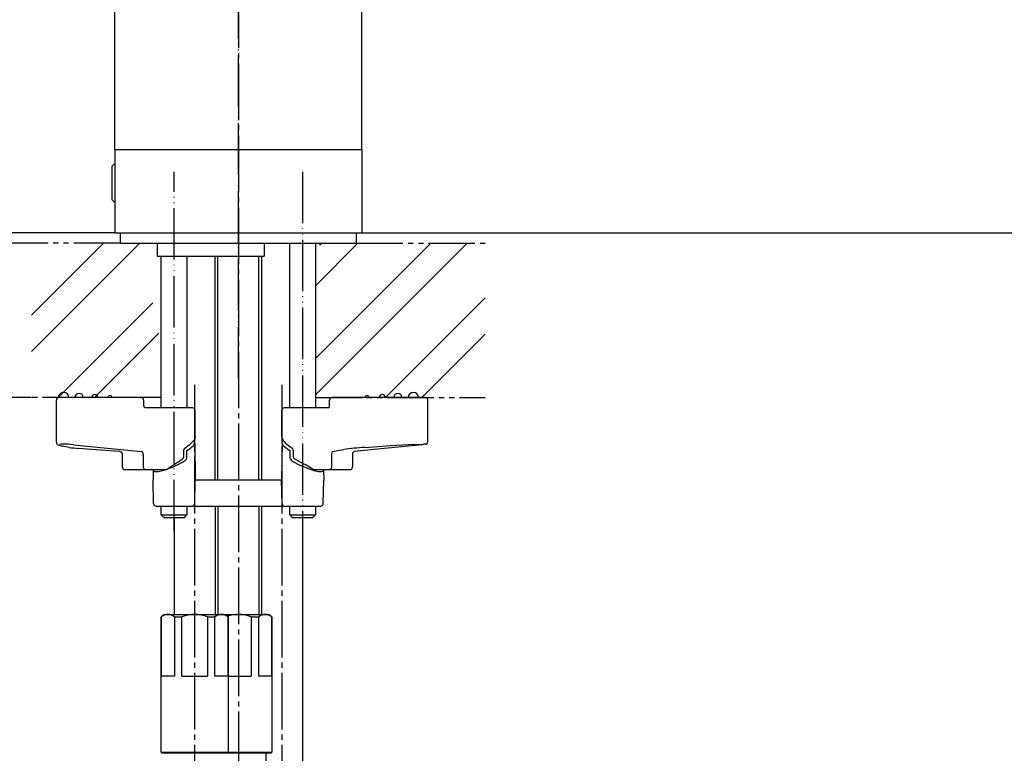
# Model space of a CAD drawing. Units: millimetres. Extents: x 0 to 1050, y 0 to 1485.
# Drawn here: x 358 to 549, y 593 to 736 of the extents above; entities that cross this region are included whole.
import ezdxf

# ---------------------------------------------------------------- set-up
doc = ezdxf.new("R2010")
doc.units = ezdxf.units.MM
for name, pattern in [('CENTER_DASH_DASH', [14, 9, -1, 1, -1, 1, -1]), ('DASH_CENTER', [14, 11, -1, 1, -1]), ('PHANTOM', [13, 10, -1, 0, -1, 0, -1])]:
    doc.linetypes.add(name, pattern=pattern)
doc.layers.add('1', color=7, linetype='Continuous')
doc.layers.add('2', color=7, linetype='Continuous')
doc.styles.add('CONVERTER_11', font='MS Mincho.ttf', dxfattribs={"width": 0.89})
doc.styles.add('CONVERTER_12', font='txt.shx', dxfattribs={"width": 0.9})
doc.dimstyles.new('ME10_DIM_12', dxfattribs={"dimtxt": 17.5, "dimasz": 17.5, "dimexe": 5, "dimexo": 0, "dimgap": 5, "dimtad": 1, "dimdsep": 46, "dimtxsty": 'CONVERTER_12', "dimsah": 1, "dimcen": 0.09, "dimclrd": 2, "dimclre": 2, "dimclrt": 7, "dimadec": 0, "dimazin": 0, "dimtfac": 1, "dimtdec": 4, "dimtix": 1, "dimtmove": 0, "dimatfit": 3, "dimfxl": 1, "dimtolj": 1, "dimtzin": 0, "dimarcsym": 0})
doc.dimstyles.new('ME10_DIM_13', dxfattribs={"dimtxt": 17.5, "dimasz": 17.5, "dimexe": 5, "dimexo": 0, "dimgap": 5, "dimtad": 1, "dimdsep": 46, "dimtxsty": 'CONVERTER_11', "dimsah": 1, "dimcen": 0.09, "dimclrd": 2, "dimclre": 2, "dimclrt": 7, "dimadec": 0, "dimazin": 0, "dimtfac": 1, "dimtdec": 4, "dimtix": 1, "dimtmove": 0, "dimatfit": 3, "dimfxl": 1, "dimtolj": 1, "dimtzin": 0, "dimarcsym": 0})
doc.dimstyles.new('ME10_DIM_15', dxfattribs={"dimtxt": 17.5, "dimasz": 17.5, "dimexe": 5, "dimexo": 0, "dimgap": 5, "dimtad": 1, "dimdsep": 46, "dimtxsty": 'CONVERTER_12', "dimsah": 1, "dimcen": 0.09, "dimclrd": 2, "dimclre": 2, "dimclrt": 7, "dimadec": 0, "dimazin": 0, "dimtfac": 1, "dimtdec": 4, "dimtix": 1, "dimtmove": 0, "dimatfit": 3, "dimfxl": 1, "dimtolj": 1, "dimtzin": 0, "dimarcsym": 0})
doc.dimstyles.new('ME10_DIM_16', dxfattribs={"dimtxt": 17.5, "dimasz": 17.5, "dimexe": 5, "dimexo": 0, "dimgap": 5, "dimtad": 1, "dimdsep": 46, "dimtxsty": 'CONVERTER_12', "dimsah": 1, "dimcen": 0.09, "dimclrd": 2, "dimclre": 2, "dimclrt": 7, "dimadec": 0, "dimazin": 0, "dimtfac": 1, "dimtdec": 4, "dimtix": 1, "dimtmove": 0, "dimatfit": 3, "dimfxl": 1, "dimtolj": 1, "dimtzin": 0, "dimarcsym": 0})
doc.dimstyles.new('ME10_DIM_19', dxfattribs={"dimtxt": 17.5, "dimasz": 17.5, "dimexe": 5, "dimexo": 0, "dimgap": 5, "dimtad": 1, "dimdsep": 46, "dimtxsty": 'CONVERTER_12', "dimsah": 1, "dimcen": 0.09, "dimclrd": 2, "dimclre": 2, "dimclrt": 7, "dimadec": 0, "dimazin": 0, "dimtfac": 1, "dimtdec": 4, "dimtix": 1, "dimtmove": 0, "dimatfit": 3, "dimfxl": 1, "dimtolj": 1, "dimtzin": 0, "dimarcsym": 0})
doc.dimstyles.new('ME10_DIM_20', dxfattribs={"dimtxt": 17.5, "dimasz": 17.5, "dimexe": 5, "dimexo": 0, "dimgap": 5, "dimtad": 1, "dimdsep": 46, "dimtxsty": 'CONVERTER_11', "dimsah": 1, "dimcen": 0.09, "dimclrd": 2, "dimclre": 2, "dimclrt": 7, "dimadec": 0, "dimazin": 0, "dimtfac": 1, "dimtdec": 4, "dimtix": 1, "dimtmove": 0, "dimatfit": 3, "dimfxl": 1, "dimtolj": 1, "dimtzin": 0, "dimarcsym": 0})
doc.dimstyles.new('ME10_DIM_21', dxfattribs={"dimtxt": 17.5, "dimasz": 17.5, "dimexe": 5, "dimexo": 0, "dimgap": 5, "dimtad": 1, "dimdsep": 46, "dimtxsty": 'CONVERTER_12', "dimsah": 1, "dimcen": 0.09, "dimclrd": 2, "dimclre": 2, "dimclrt": 7, "dimadec": 0, "dimazin": 0, "dimtfac": 1, "dimtdec": 4, "dimtix": 1, "dimtmove": 0, "dimatfit": 3, "dimfxl": 1, "dimtolj": 1, "dimtzin": 0, "dimarcsym": 0})
doc.dimstyles.new('ME10_DIM_22', dxfattribs={"dimtxt": 17.5, "dimasz": 17.5, "dimexe": 5, "dimexo": 0, "dimgap": 5, "dimtad": 1, "dimdsep": 46, "dimtxsty": 'CONVERTER_11', "dimsah": 1, "dimcen": 0.09, "dimclrd": 2, "dimclre": 2, "dimclrt": 7, "dimadec": 0, "dimazin": 0, "dimtfac": 1, "dimtdec": 4, "dimtix": 1, "dimtmove": 0, "dimatfit": 3, "dimfxl": 1, "dimtolj": 1, "dimtzin": 0, "dimarcsym": 0})
pattern_1 = [(45, (0, 0), (-21.2132, 2e-15), []), (45, (3.536, -3.536), (-21.2132, 2e-15), [])]

# ---------------------------------------------------------------- blocks, each defined once
blk = doc.blocks.new('33-108X', base_point=(387.77, 344.73))
at = {"layer": '1', "color": 7, "linetype": 'Continuous'}
for p, q in [((395.77, 646.15), (395.77, 689.73)), ((395.77, 641.15), (395.77, 620.08)), ((387.77, 638.93), (387.77, 620.08))]:
    blk.add_line(p, q, dxfattribs=at)
blk = doc.blocks.new('33-108BX__5', base_point=(1293.5, 900.48))
at = {"layer": '1'}
blk.add_blockref('33-108X', (387.77, 344.73), dxfattribs=at)
blk = doc.blocks.new('15-8A-C2__6', base_point=(1554.1, 1625.46))
at = {"layer": '1', "color": 7, "linetype": 'Continuous'}
for centre, radius, start in [((425.28, 662.23), 0.401, 360), ((428.28, 662.23), 0.601, 0), ((431.29, 662.23), 0.8, 0), ((434.3, 662.23), 1, 0)]:
    blk.add_arc(centre, radius, start, 180, dxfattribs=at)
at = {"layer": '2', "color": 7, "linetype": 'Continuous'}
for p, q in [((418, 660.73), (418, 661.73)), ((420.72, 662.23), (418.5, 662.23)), ((424.82, 662.23), (420.72, 662.23)), ((436.24, 662.23), (424.82, 662.23)), ((436.63, 662.23), (436.24, 662.23)), ((437.13, 653.67), (437.13, 661.73)), ((408.71, 654.58), (408.71, 659.73)), ((412.65, 660.23), (409.21, 660.23)), ((417.41, 660.23), (412.65, 660.23)), ((417.89, 660.23), (417.41, 660.23)), ((417.87, 660.2), (417.89, 660.23)), ((408.78, 654.36), (408.71, 654.58)), ((410.73, 652.36), (409.71, 653.13)), ((435.93, 653.06), (422.81, 651.74)), ((429.89, 652.89), (433.38, 653.08)), ((433.38, 653.08), (436.28, 653.19)), ((436.61, 653.15), (435.93, 653.06)), ((410.93, 652.08), (410.86, 652.23)), ((410.96, 651.91), (410.93, 652.08)), ((410.96, 651.91), (410.96, 650.76)), ((418.42, 648.73), (418.42, 651.24)), ((418.49, 651.74), (420.76, 652.12)), ((422.47, 651.24), (422.47, 648.73)), ((422.77, 651.73), (422.81, 651.74)), ((424.86, 652.55), (429.89, 652.89)), ((411.47, 650.18), (411.2, 650.33)), ((414.82, 648.25), (413.25, 649.19)), ((414.8, 648.27), (414.82, 648.25)), ((414.88, 648.23), (417.41, 648.23)), ((417.41, 648.23), (417.99, 648.23)), ((417.99, 648.23), (421.97, 648.23))]:
    blk.add_line(p, q, dxfattribs=at)
for centre, radius, start, end in [((416.87, 660.71), 1.14, 334.9041, 0.9054), ((418.5, 661.73), 0.5, 90, 180), ((436.63, 661.73), 0.5, 0, 90), ((409.21, 659.73), 0.5, 90, 180), ((410.45, 654.76), 1.71, 193.446, 211.3595), ((418.66, 662.66), 13.07, 222.2528, 226.779), ((435.92, 653.19), 0.124, 269.9931, 275.7645), ((436.42, 652.16), 1.04, 76.301, 97.7682), ((436.58, 653.7), 0.553, 274.0553, 356.9212), ((410.46, 651.98), 0.471, 32.0142, 54.8408), ((419.41, 651.35), 0.998, 156.9273, 186.1484), ((428.56, 596.8), 55.87, 93.8008, 98.028), ((422.98, 651.27), 0.507, 114.3248, 183.0503), ((422.8, 651.86), 0.124, 269.9931, 275.7645), ((411.46, 650.76), 0.5, 180, 238.3367), ((420.84, 664.86), 17.41, 237.4535, 244.1748), ((414.88, 648.33), 0.1, 236.2358, 270.2935), ((417.95, 648.7), 0.47, 274.4019, 3.8113), ((421.97, 648.73), 0.5, 270, 0)]:
    blk.add_arc(centre, radius, start, end, dxfattribs=at)
blk = doc.blocks.new('72-79__7', base_point=(385.27, 636.24))
at = {"layer": '1', "color": 4, "linetype": 'PHANTOM'}
blk.add_line((387.77, 636.24), (387.77, 706.12), dxfattribs=at)
at = {"layer": '1', "color": 7, "linetype": 'Continuous'}
for p, q in [((385.27, 660.23), (385.27, 689.73)), ((390.27, 689.73), (390.27, 660.23)), ((385.27, 639.43), (385.27, 641.15)), ((390.27, 641.15), (390.27, 639.43)), ((385.77, 638.93), (385.27, 639.43)), ((385.27, 639.43), (390.27, 639.43)), ((385.77, 638.93), (389.77, 638.93)), ((389.77, 638.93), (390.27, 639.43))]:
    blk.add_line(p, q, dxfattribs=at)
blk = doc.blocks.new('66-71K', base_point=(396.27, 620.08))
at = {"layer": '1', "color": 7, "linetype": 'Continuous'}
for p, q in [((396.27, 646.15), (396.27, 689.73)), ((404.27, 646.15), (404.27, 689.73)), ((396.27, 641.15), (396.27, 620.08)), ((404.27, 641.15), (404.27, 620.08))]:
    blk.add_line(p, q, dxfattribs=at)
blk = doc.blocks.new('15-8A-C2__8', base_point=(358.11, 2094.08))
at = {"layer": '1', "color": 7, "linetype": 'Continuous'}
for centre, radius, start, end in [((366.29, 662.23), 1, 86.1919, 180), ((366.29, 662.23), 1, 0, 86.1919), ((369.3, 662.23), 0.8, 0, 180), ((372.3, 662.23), 0.601, 0, 180), ((375.31, 662.23), 0.401, 0, 180)]:
    blk.add_arc(centre, radius, start, end, dxfattribs=at)
at = {"layer": '2', "color": 7, "linetype": 'Continuous'}
for p, q in [((364.89, 653.54), (364.89, 661.73)), ((366.13, 662.23), (365.39, 662.23)), ((368.31, 662.23), (366.13, 662.23)), ((381.35, 662.23), (368.31, 662.23)), ((381.85, 661.73), (381.85, 660.73)), ((382.03, 660.31), (381.94, 660.41)), ((382.12, 660.25), (382.03, 660.31)), ((382.21, 660.23), (382.12, 660.25)), ((389.57, 660.23), (382.21, 660.23)), ((391.37, 660.23), (389.57, 660.23)), ((391.87, 654.58), (391.87, 659.73)), ((368.27, 653.06), (381.38, 651.74)), ((390.7, 652.98), (389.85, 652.36)), ((391.79, 654.2), (391.6, 653.87)), ((391.87, 654.58), (391.79, 654.2)), ((367.36, 652.55), (366.04, 652.79)), ((371.71, 652.12), (369.23, 652.33)), ((377.08, 651.74), (371.71, 652.12)), ((377.73, 648.73), (377.73, 651.24)), ((381.78, 651.24), (381.78, 648.73)), ((389.64, 651.91), (389.67, 652.09)), ((389.64, 650.76), (389.64, 651.91)), ((389.87, 652.38), (389.85, 652.36)), ((386.28, 648.25), (389.42, 650.34)), ((389.44, 650.36), (389.42, 650.34)), ((378.23, 648.23), (382.21, 648.23)), ((382.21, 648.23), (383.71, 648.23)), ((383.71, 648.23), (386.22, 648.23)), ((386.31, 648.27), (386.28, 648.25))]:
    blk.add_line(p, q, dxfattribs=at)
for centre, radius, start, end in [((365.39, 661.73), 0.5, 90, 180), ((381.35, 661.73), 0.5, 0, 90), ((382.51, 660.74), 0.668, 180.9593, 209.8526), ((391.37, 659.73), 0.5, 0, 90), ((365.39, 653.53), 0.498, 179.3342, 252.6274), ((368.66, 661.88), 9.47, 248.8199, 253.9433), ((366.26, 649.14), 4.05, 92.3593, 100.5158), ((365.94, 632.08), 21.11, 83.6676, 89.5948), ((379.23, 665.52), 16.99, 312.4343, 316.7018), ((367.42, 652.92), 0.375, 261.3484, 267.1094), ((372.71, 689.78), 37.61, 261.8803, 264.6797), ((371.71, 652.13), 0.0044, 238.8983, 265.3219), ((377.08, 651.74), 0.0044, 238.8983, 265.3219), ((377.07, 651.12), 0.613, 63.9725, 88.899), ((377.21, 651.17), 0.524, 7.9221, 75.844), ((381.3, 651.27), 0.478, 356.7055, 80.1632), ((390.13, 651.98), 0.471, 125.705, 167.1768), ((389.14, 650.76), 0.5, 303.6901, 0), ((378.23, 648.73), 0.5, 180, 270), ((382.25, 648.7), 0.47, 176.1887, 265.5981), ((386.22, 648.35), 0.115, 269.712, 303.9781)]:
    blk.add_arc(centre, radius, start, end, dxfattribs=at)
blk = doc.blocks.new('15-7B-C7', base_point=(473.46, 1945.34))
at = {"layer": '2', "color": 7, "linetype": 'Continuous'}
for p, q in [((391.6, 653.87), (391.69, 653.74)), ((391.79, 653.39), (391.87, 646.15)), ((408.76, 653.39), (408.67, 646.15)), ((408.76, 653.39), (408.88, 653.79)), ((408.88, 653.79), (408.95, 653.87)), ((390.27, 650.76), (390.26, 651.92)), ((410.28, 651.92), (410.28, 650.76)), ((383.7, 648.11), (383.67, 646.15)), ((383.7, 648.11), (383.71, 648.23)), ((416.83, 648.02), (416.85, 648.11)), ((416.84, 648.23), (416.85, 648.11)), ((416.85, 648.11), (416.87, 646.15)), ((383.76, 641.64), (383.67, 646.15)), ((391.78, 641.64), (391.87, 646.15)), ((408.67, 646.15), (391.87, 646.15)), ((408.76, 641.64), (408.67, 646.15)), ((416.78, 641.64), (416.87, 646.15)), ((384.26, 641.15), (391.28, 641.15)), ((391.28, 641.15), (409.26, 641.15)), ((409.26, 641.15), (416.28, 641.15))]:
    blk.add_line(p, q, dxfattribs=at)
for centre, radius, start, end in [((386.82, 657.59), 6.63, 301.2398, 315.4593), ((391.01, 653.51), 0.786, 313.4049, 351.103), ((372.83, 648.5), 19.58, 14.449, 15.5184), ((409.54, 653.51), 0.786, 188.8969, 226.5951), ((413.72, 657.59), 6.63, 224.5407, 238.7602), ((379.5, 667.7), 20.56, 289.5463, 300.0582), ((389.29, 650.74), 0.986, 301.6046, 1.5516), ((411.28, 650.75), 1.01, 179.0982, 237.7456), ((420.31, 666.2), 18.9, 239.6047, 254.3776), ((383.97, 648.13), 0.269, 184.1524, 266.1619), ((384.31, 650.59), 2.75, 262.3814, 284.4223), ((382.84, 658.05), 10.36, 282.0339, 288.528), ((416.34, 651.88), 4.04, 253.8848, 272.436), ((416.5, 648.26), 0.412, 271.885, 324.4345), ((384.26, 641.65), 0.5, 181.1458, 270), ((391.28, 641.65), 0.5, 270, 358.8542), ((409.26, 641.65), 0.5, 181.1458, 270), ((416.28, 641.65), 0.5, 270, 358.8542)]:
    blk.add_arc(centre, radius, start, end, dxfattribs=at)
blk = doc.blocks.new('98-19', base_point=(1030.44, 457.91))
at = {"color": 7, "linetype": 'Continuous'}
blk.add_line((377.27, 692.23), (423.27, 692.23), dxfattribs=at)
at = {"layer": '1', "color": 7, "linetype": 'Continuous'}
for p, q in [((377.27, 694.23), (377.27, 692.23)), ((423.27, 692.23), (423.27, 694.23))]:
    blk.add_line(p, q, dxfattribs=at)
blk = doc.blocks.new('33-71AK__11', base_point=(406.74, 581.53))
at = {"layer": '1', "color": 7, "linetype": 'Continuous'}
blk.add_line((405.67, 591.53), (405.67, 593.08), dxfattribs=at)
blk = doc.blocks.new('33-108BX__14', base_point=(1455.94, -219.05))
at = {"layer": '1'}
blk.add_blockref('33-71AK__11', (406.74, 581.53), dxfattribs=at)
blk = doc.blocks.new('30-128', base_point=(4010.67, 1888.59))
at = {"color": 7, "linetype": 'Continuous'}
blk.add_line((376.27, 710.43), (424.27, 710.43), dxfattribs=at)
at = {"layer": '1', "color": 7, "linetype": 'Continuous'}
for p, q in [((376.27, 710.43), (376.27, 694.23)), ((424.27, 710.43), (424.27, 694.23)), ((376.27, 694.23), (424.27, 694.23)), ((384.46, 692.23), (384.46, 689.73)), ((405.27, 692.23), (405.27, 689.73)), ((384.46, 689.73), (405.27, 689.73)), ((384.46, 689.73), (387.77, 689.73))]:
    blk.add_line(p, q, dxfattribs=at)
blk = doc.blocks.new('30-150', base_point=(736.38, 541.02))
at = {"layer": '1', "color": 7, "linetype": 'Continuous'}
for p, q in [((376.27, 710.53), (376.27, 748.79)), ((424.27, 710.47), (424.27, 739.34))]:
    blk.add_line(p, q, dxfattribs=at)
at = {"layer": '1', "color": 4, "linetype": 'PHANTOM'}
blk.add_line((400.27, 665.97), (400.27, 744.43), dxfattribs=at)
blk = doc.blocks.new('33-132K', base_point=(1605.43, 105.39))
at = {"layer": '1', "color": 7, "linetype": 'Continuous'}
for p, q in [((385.27, 619.58), (385.77, 620.08)), ((385.27, 619.58), (385.33, 619.58)), ((385.27, 593.28), (385.27, 619.58)), ((385.33, 608.08), (385.33, 619.58)), ((385.77, 620.08), (397.77, 620.08)), ((387.83, 619.58), (387.83, 608.08)), ((387.83, 619.58), (389.27, 619.58)), ((389.27, 608.08), (389.27, 619.58)), ((394.27, 619.58), (394.27, 608.08)), ((394.27, 619.58), (395.72, 619.58)), ((395.72, 608.08), (395.72, 619.58)), ((397.77, 620.08), (398.27, 619.58)), ((398.22, 619.58), (398.27, 619.58)), ((398.22, 619.58), (398.22, 608.08)), ((398.27, 619.58), (398.27, 593.28)), ((387.83, 608.08), (385.33, 608.08)), ((389.27, 608.08), (394.27, 608.08)), ((398.22, 608.08), (395.72, 608.08)), ((385.47, 593.08), (385.27, 593.28)), ((385.27, 593.28), (398.27, 593.28)), ((398.07, 593.08), (385.47, 593.08)), ((398.27, 593.28), (398.07, 593.08))]:
    blk.add_line(p, q, dxfattribs=at)
for centre, radius, start, end in [((386.58, 618.27), 1.81, 46.3972, 133.6028), ((391.77, 613.58), 6.5, 67.3801, 112.6199), ((396.97, 618.27), 1.81, 46.3972, 133.6028)]:
    blk.add_arc(centre, radius, start, end, dxfattribs=at)
blk = doc.blocks.new('30-148X__18', base_point=(1115.37, 479.32))
blk.add_blockref('33-132K', (1605.43, 105.39))
blk = doc.blocks.new('72-80', base_point=(1456.13, 244.23))
at = {"layer": '1', "color": 7, "linetype": 'Continuous'}
for p, q in [((375.67, 707.13), (376.27, 707.73)), ((375.67, 707.13), (375.67, 700.73)), ((376.27, 700.13), (375.67, 700.73))]:
    blk.add_line(p, q, dxfattribs=at)
blk = doc.blocks.new('72-79__19', base_point=(1685.51, 534.59))
at = {"layer": '1', "color": 4, "linetype": 'PHANTOM'}
blk.add_line((412.77, 706.12), (412.77, 636.24), dxfattribs=at)
at = {"layer": '1', "color": 7, "linetype": 'Continuous'}
for p, q in [((410.27, 660.23), (410.27, 692.23)), ((415.27, 692.23), (415.27, 660.23)), ((410.27, 639.43), (410.27, 641.15)), ((415.27, 641.15), (415.27, 639.43)), ((410.27, 639.43), (415.27, 639.43)), ((410.27, 639.43), (410.77, 638.93)), ((410.77, 638.93), (414.77, 638.93)), ((415.27, 639.43), (414.77, 638.93))]:
    blk.add_line(p, q, dxfattribs=at)
blk = doc.blocks.new('66-72K', base_point=(-368.8, 1502.89))
at = {"layer": '1', "color": 7, "linetype": 'Continuous'}
for p, q in [((404.76, 689.73), (404.76, 646.15)), ((404.76, 641.15), (404.76, 620.08)), ((412.76, 638.93), (412.76, 582.73))]:
    blk.add_line(p, q, dxfattribs=at)
blk = doc.blocks.new('33-132', base_point=(406.24, 593.08))
at = {"layer": '1', "color": 7, "linetype": 'Continuous'}
for p, q in [((397.77, 620.08), (406.27, 620.08)), ((402.77, 619.58), (404.22, 619.58)), ((402.77, 619.58), (402.77, 608.08)), ((404.22, 608.08), (404.22, 619.58)), ((406.27, 620.08), (406.77, 619.58)), ((406.72, 619.58), (406.72, 608.08)), ((406.72, 619.58), (406.77, 619.58)), ((406.77, 619.58), (406.77, 593.28)), ((398.22, 608.08), (402.77, 608.08)), ((406.72, 608.08), (404.22, 608.08)), ((406.57, 593.08), (398.07, 593.08)), ((398.27, 593.28), (406.77, 593.28)), ((406.77, 593.28), (406.57, 593.08))]:
    blk.add_line(p, q, dxfattribs=at)
for centre, radius, start, end in [((400.27, 613.58), 6.5, 67.3801, 109.2057), ((405.47, 618.27), 1.81, 46.3972, 133.6028)]:
    blk.add_arc(centre, radius, start, end, dxfattribs=at)
blk = doc.blocks.new('*D77')
at = {"layer": '1', "color": 2, "linetype": 'Continuous'}
for p, q in [((376.27, 694.23), (178.02, 694.23)), ((183.02, 694.23), (183.02, 264.23)), ((284.02, 264.23), (178.02, 264.23))]:
    blk.add_line(p, q, dxfattribs=at)
at = {"layer": '1', "color": 2}
for points in [[(185.33, 676.73), (180.72, 676.73), (183.02, 694.23)], [(180.72, 281.73), (185.33, 281.73), (183.02, 264.23)]]:
    blk.add_solid(points, dxfattribs=at)
at = {"layer": '1', "color": 7, "insert": (178.02, 458.23), "char_height": 17.5, "attachment_point": 7, "rotation": 90, "line_spacing_factor": 0.60024, "style": 'CONVERTER_12'}
blk.add_mtext('455', dxfattribs=at)
blk = doc.blocks.new('*D78')
at = {"layer": '1', "color": 2, "linetype": 'Continuous'}
for p, q in [((263.02, 727.23), (263.02, 692.23)), ((360.06, 692.23), (258.02, 692.23)), ((263.02, 692.23), (263.02, 662.23)), ((360.06, 662.23), (258.02, 662.23)), ((263.02, 662.23), (263.02, 520.43))]:
    blk.add_line(p, q, dxfattribs=at)
at = {"layer": '1', "color": 2}
for points in [[(260.72, 709.73), (265.33, 709.73), (263.02, 692.23)], [(265.33, 644.73), (260.72, 644.73), (263.02, 662.23)]]:
    blk.add_solid(points, dxfattribs=at)
at = {"layer": '1', "color": 7, "insert": (258.02, 520.43), "char_height": 17.5, "attachment_point": 7, "rotation": 90, "line_spacing_factor": 0.454545, "style": 'CONVERTER_11'}
blk.add_mtext('最大30最小5', dxfattribs=at)
blk = doc.blocks.new('*D80')
at = {"layer": '1', "color": 2, "linetype": 'Continuous'}
for p, q in [((689.71, 969.18), (948.11, 969.18)), ((943.11, 694.23), (943.11, 969.18)), ((424.27, 694.23), (948.11, 694.23))]:
    blk.add_line(p, q, dxfattribs=at)
at = {"layer": '1', "color": 2}
for points in [[(945.41, 951.68), (940.8, 951.68), (943.11, 969.18)], [(940.8, 711.73), (945.41, 711.73), (943.11, 694.23)]]:
    blk.add_solid(points, dxfattribs=at)
at = {"layer": '1', "color": 7, "insert": (938.11, 810.7), "char_height": 17.5, "attachment_point": 7, "rotation": 90, "line_spacing_factor": 0.60024, "style": 'CONVERTER_12'}
blk.add_mtext('275', dxfattribs=at)
blk = doc.blocks.new('*D81')
at = {"layer": '1', "color": 2, "linetype": 'Continuous'}
for p, q in [((583.52, 887.87), (625.02, 887.87)), ((620.02, 887.87), (620.02, 694.23)), ((376.27, 694.23), (625.02, 694.23))]:
    blk.add_line(p, q, dxfattribs=at)
at = {"layer": '1', "color": 2}
for points in [[(622.33, 870.37), (617.72, 870.37), (620.02, 887.87)], [(617.72, 711.73), (622.33, 711.73), (620.02, 694.23)]]:
    blk.add_solid(points, dxfattribs=at)
at = {"layer": '1', "color": 7, "insert": (615.02, 772.66), "char_height": 17.5, "attachment_point": 7, "rotation": 90, "line_spacing_factor": 0.60024, "style": 'CONVERTER_12'}
blk.add_mtext('193', dxfattribs=at)
blk = doc.blocks.new('*D84')
at = {"layer": '1', "color": 2, "linetype": 'Continuous'}
for p, q in [((858.22, 766.73), (908.11, 766.73)), ((903.11, 694.23), (903.11, 766.73)), ((424.27, 694.23), (908.11, 694.23))]:
    blk.add_line(p, q, dxfattribs=at)
at = {"layer": '1', "color": 2}
for points in [[(905.41, 749.23), (900.8, 749.23), (903.11, 766.73)], [(900.8, 711.73), (905.41, 711.73), (903.11, 694.23)]]:
    blk.add_solid(points, dxfattribs=at)
at = {"layer": '1', "color": 7, "insert": (898.11, 717.36), "char_height": 17.5, "attachment_point": 7, "rotation": 90, "line_spacing_factor": 0.60024, "style": 'CONVERTER_12'}
blk.add_mtext('73', dxfattribs=at)
blk = doc.blocks.new('*D85')
at = {"layer": '1', "color": 2, "linetype": 'Continuous'}
for p, q in [((376.27, 694.23), (218.02, 694.23)), ((223.02, 291.23), (223.02, 694.23)), ((305.02, 291.23), (218.02, 291.23))]:
    blk.add_line(p, q, dxfattribs=at)
at = {"layer": '1', "color": 2}
for points in [[(225.33, 676.73), (220.72, 676.73), (223.02, 694.23)], [(220.72, 308.73), (225.33, 308.73), (223.02, 291.23)]]:
    blk.add_solid(points, dxfattribs=at)
at = {"layer": '1', "color": 7, "insert": (218.02, 367.11), "char_height": 17.5, "attachment_point": 7, "rotation": 90, "line_spacing_factor": 0.454545, "style": 'CONVERTER_11'}
blk.add_mtext('フレキホース直管時428(湯側)', dxfattribs=at)
blk = doc.blocks.new('*D86')
at = {"layer": '1', "color": 2, "linetype": 'Continuous'}
for p, q in [((424.27, 694.23), (665.02, 694.23)), ((660.02, 694.23), (660.02, 290.23)), ((508.02, 290.23), (665.02, 290.23))]:
    blk.add_line(p, q, dxfattribs=at)
at = {"layer": '1', "color": 2}
for points in [[(662.33, 676.73), (657.72, 676.73), (660.02, 694.23)], [(657.72, 307.73), (662.33, 307.73), (660.02, 290.23)]]:
    blk.add_solid(points, dxfattribs=at)
at = {"layer": '1', "color": 7, "insert": (655.02, 470.81), "char_height": 17.5, "attachment_point": 7, "rotation": 90, "line_spacing_factor": 0.60024, "style": 'CONVERTER_12'}
blk.add_mtext('429', dxfattribs=at)
blk = doc.blocks.new('*D87')
at = {"layer": '1', "color": 2, "linetype": 'Continuous'}
for p, q in [((424.27, 694.23), (625.02, 694.23)), ((620.02, 694.23), (620.02, 317.23)), ((505.02, 317.23), (625.02, 317.23))]:
    blk.add_line(p, q, dxfattribs=at)
at = {"layer": '1', "color": 2}
for points in [[(622.33, 676.73), (617.72, 676.73), (620.02, 694.23)], [(617.72, 334.73), (622.33, 334.73), (620.02, 317.23)]]:
    blk.add_solid(points, dxfattribs=at)
at = {"layer": '1', "color": 7, "insert": (615.02, 379.23), "char_height": 17.5, "attachment_point": 7, "rotation": 90, "line_spacing_factor": 0.454545, "style": 'CONVERTER_11'}
blk.add_mtext('フレキホース直管時402(水側)', dxfattribs=at)

msp = doc.modelspace()

# ---------------------------------------------------------------- hatches: boundary and pattern name
at = {"layer": '1', "linetype": 'Continuous'}
h = msp.add_hatch(dxfattribs=at)
h.set_pattern_fill('CUSTOM0', color=4, scale=15, angle=45, pattern_type=2)
h.set_pattern_definition(pattern_1)
h.paths.add_polyline_path([(360.064, 662.233), (385.184, 662.233), (385.251, 664.688), (385.333, 664.931), (385.528, 665.103), (385.75, 665.155), (386.774, 665.155), (381.774, 689.733), (379.463, 689.733), (384.461, 692.233), (360.064, 692.233)])
h = msp.add_hatch(dxfattribs=at)
h.set_pattern_fill('CUSTOM3', color=4, scale=15, angle=45, pattern_type=2)
h.set_pattern_definition(pattern_1)
h.paths.add_polyline_path([(448.274, 662.233), (448.274, 692.233), (416.085, 692.233), (416.085, 689.733), (415.274, 689.733), (415.274, 662.233)])

# ---------------------------------------------------------------- linework, layer by layer
at = {"color": 2, "linetype": 'CENTER_DASH_DASH'}
for p, q in [((377.274, 692.233), (360.064, 692.233)), ((423.274, 692.233), (448.274, 692.233)), ((385.184, 662.233), (360.064, 662.233)), ((415.274, 662.233), (448.274, 662.233))]:
    msp.add_line(p, q, dxfattribs=at)
at = {"layer": '1', "color": 2, "linetype": 'DASH_CENTER'}
for p, q in [((400.274, 979.176), (400.274, 548.263)), ((391.774, 664.71), (391.774, 515.485)), ((408.743, 664.71), (408.743, 359.298))]:
    msp.add_line(p, q, dxfattribs=at)

# ---------------------------------------------------------------- block references
for name, p in [('30-150', (736.379, 541.021)), ('30-148X__18', (1115.374, 479.321)), ('30-128', (4010.67, 1888.59)), ('72-80', (1456.132, 244.231)), ('72-79__19', (1685.506, 534.59)), ('33-108BX__5', (1293.503, 900.477)), ('66-72K', (-368.805, 1502.89)), ('15-8A-C2__6', (1554.099, 1625.46)), ('33-108BX__14', (1455.937, -219.048))]:
    msp.add_blockref(name, p)
at = {"layer": '1'}
for name, p in [('72-79__7', (385.274, 636.24)), ('98-19', (1030.437, 457.91)), ('66-71K', (396.274, 620.078)), ('15-8A-C2__8', (358.112, 2094.08)), ('15-7B-C7', (473.465, 1945.339)), ('33-132', (406.243, 593.078))]:
    msp.add_blockref(name, p, dxfattribs=at)

# ---------------------------------------------------------------- dimensions: what is measured, and where the dimension line sits
for base, p1, p2, text, dimstyle, picture, middle in [((943.107, 694.233), (689.713, 969.176), (424.274, 694.233), '275', 'ME10_DIM_15', '*D80', (929.357, 831.704)), ((620.024, 887.871), (376.274, 694.233), (583.521, 887.871), '193', 'ME10_DIM_16', '*D81', (606.274, 791.037)), ((903.107, 694.233), (858.218, 766.733), (424.274, 694.233), '73', 'ME10_DIM_19', '*D84', (889.357, 730.483)), ((263.024, 692.233), (360.064, 662.233), (360.064, 692.233), '最大30最小5', 'ME10_DIM_13', '*D78', (249.274, 576.428)), ((620.024, 694.233), (505.024, 317.233), (424.274, 694.233), 'フレキホース直管時402(水側)', 'ME10_DIM_22', '*D87', (606.274, 504.356)), ((183.024, 694.233), (284.024, 264.233), (376.274, 694.233), '455', 'ME10_DIM_12', '*D77', (169.274, 479.233)), ((223.024, 291.233), (376.274, 694.233), (305.024, 291.233), 'フレキホース直管時428(湯側)', 'ME10_DIM_20', '*D85', (209.274, 492.233)), ((660.024, 694.233), (508.024, 290.233), (424.274, 694.233), '429', 'ME10_DIM_21', '*D86', (646.274, 491.808))]:
    dim = msp.add_linear_dim(base=base, p1=p1, p2=p2, angle=90, text=text, dimstyle=dimstyle, dxfattribs=at)
    dim.commit()
    dim.dimension.update_dxf_attribs({"geometry": picture, "text_midpoint": middle, "text_rotation": 90})

doc.saveas('drawing.dxf')
